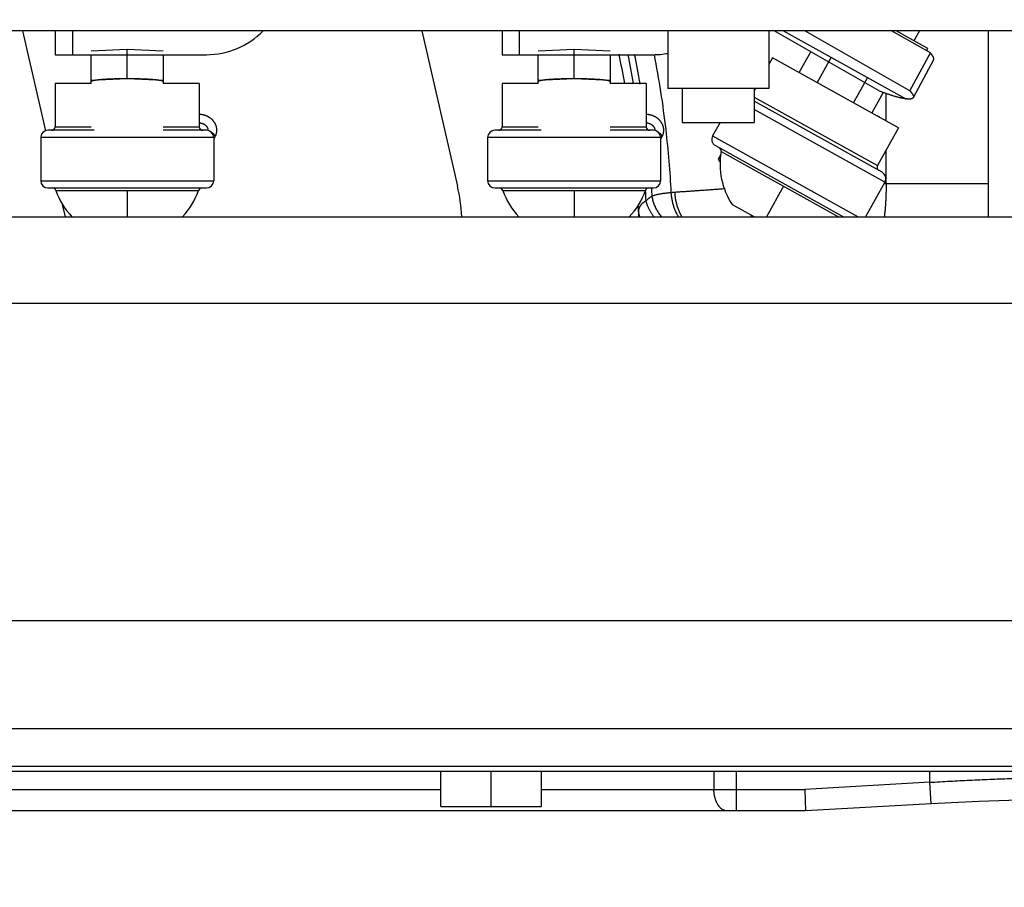
# Model space of a CAD drawing. Extents: x -241 to 226, y -138 to 180.
# Drawn here: x -161 to -156, y -95 to -90 of the extents above; entities that cross this region are included whole.
import ezdxf

# ---------------------------------------------------------------- set-up
doc = ezdxf.new("R2010")
doc.units = 0
doc.layers.get('0').update_dxf_attribs({"linetype": 'CONTINUOUS'})
doc.layers.get('DEFPOINTS').update_dxf_attribs({"linetype": 'CONTINUOUS'})
doc.styles.get("Standard").update_dxf_attribs({"font": 'ROMANS', "bigfont": 'EXTFONT'})
doc.dimstyles.new('ISO-25', dxfattribs={"dimtxt": 2.5, "dimasz": 2.5, "dimexe": 1.25, "dimexo": 0.625, "dimtad": 1, "dimtxsty": 'STANDARD', "dimcen": 2.5, "dimazin": 3, "dimtfac": 1, "dimtmove": 0, "dimatfit": 3})

# ---------------------------------------------------------------- blocks, each defined once
blk = doc.blocks.new('_OPEN30')
at = {"color": 0, "linetype": 'BYBLOCK'}
for p, q in [((-1, 0.267949), (0, 0)), ((0, 0), (-1, -0.267949)), ((0, 0), (-1, 0))]:
    blk.add_line(p, q, dxfattribs=at)
blk = doc.blocks.new('*D17')
at = {"color": 0}
for p, q in [((7.910148, 41.25511), (-51.205249, 41.25511)), ((-48.919249, -117), (-48.919249, 38.25511)), ((-230.162926, -120), (-46.633249, -120))]:
    blk.add_line(p, q, dxfattribs=at)
at = {"layer": 'DEFPOINTS', "color": 0}
for p in [(-48.920249, 41.25511), (7.910148, 41.25511), (-230.162926, -120)]:
    blk.add_point(p, dxfattribs=at)
at = {"color": 0, "xscale": 3, "yscale": 3, "zscale": 3}
for p, rotation in [((-48.919249, 41.25511), 90), ((-48.919249, -120), 270)]:
    blk.add_blockref('_OPEN30', p, dxfattribs=dict(at, rotation=rotation))
at = {"color": 0, "insert": (-51.333649, -39.371445), "char_height": 3.2, "attachment_point": 5, "rotation": 90}
blk.add_mtext('4030', dxfattribs=at)
blk = doc.blocks.new('*D18')
at = {"color": 0}
for p, q in [((-3.55495, 26.096565), (-44.804249, 26.096565)), ((-42.518249, 23.096565), (-42.518249, -117)), ((-230.162926, -120), (-40.232249, -120))]:
    blk.add_line(p, q, dxfattribs=at)
at = {"layer": 'DEFPOINTS', "color": 0}
for p in [(-3.55495, 26.096565), (-230.162926, -120), (-42.520249, -120)]:
    blk.add_point(p, dxfattribs=at)
at = {"color": 0, "xscale": 3, "yscale": 3, "zscale": 3}
for p, rotation in [((-42.518249, 26.096565), 90), ((-42.518249, -120), 270)]:
    blk.add_blockref('_OPEN30', p, dxfattribs=dict(at, rotation=rotation))
at = {"color": 0, "insert": (-44.932649, -46.950717), "char_height": 3.2, "attachment_point": 5, "rotation": 90}
blk.add_mtext('3650', dxfattribs=at)
blk = doc.blocks.new('*D19')
at = {"color": 0}
for p, q in [((33.031464, -79.553414), (-32.004249, -79.553414)), ((-29.718249, -82.553414), (-29.718249, -117)), ((-230.162926, -120), (-27.432249, -120))]:
    blk.add_line(p, q, dxfattribs=at)
at = {"layer": 'DEFPOINTS', "color": 0}
for p in [(33.031464, -79.553414), (-230.162926, -120), (-29.720249, -120)]:
    blk.add_point(p, dxfattribs=at)
at = {"color": 0, "xscale": 3, "yscale": 3, "zscale": 3}
for p, rotation in [((-29.718249, -79.553414), 90), ((-29.718249, -120), 270)]:
    blk.add_blockref('_OPEN30', p, dxfattribs=dict(at, rotation=rotation))
at = {"color": 0, "insert": (-32.132649, -99.775707), "char_height": 3.2, "attachment_point": 5, "rotation": 90}
blk.add_mtext('1010', dxfattribs=at)
blk = doc.blocks.new('*D20')
at = {"color": 0}
for p, q in [((42.223991, -14.542899), (-38.405249, -14.542899)), ((-36.119249, -117), (-36.119249, -17.542899)), ((-230.162926, -120), (-33.833249, -120))]:
    blk.add_line(p, q, dxfattribs=at)
at = {"layer": 'DEFPOINTS', "color": 0}
for p in [(-36.120249, -14.542899), (42.223991, -14.542899), (-230.162926, -120)]:
    blk.add_point(p, dxfattribs=at)
at = {"color": 0, "xscale": 3, "yscale": 3, "zscale": 3}
for p, rotation in [((-36.119249, -14.542899), 90), ((-36.119249, -120), 270)]:
    blk.add_blockref('_OPEN30', p, dxfattribs=dict(at, rotation=rotation))
at = {"color": 0, "insert": (-38.533649, -67.27045), "char_height": 3.2, "attachment_point": 5, "rotation": 90}
blk.add_mtext('2640', dxfattribs=at)

msp = doc.modelspace()

# ---------------------------------------------------------------- linework, layer by layer
at = {"color": 100, "linetype": 'CONTINUOUS'}
for p, q in [((-154.3444, -90.528), (-162.112, -90.528)), ((-161.1218, -90.528), (-160.9942, -91.0833)), ((-160.94, -90.528), (-160.94, -90.66)), ((-160.844, -90.528), (-160.844, -90.66)), ((-158.9055, -90.528), (-158.7074, -91.3901)), ((-158.46, -90.528), (-158.46, -90.66)), ((-158.364, -90.528), (-158.364, -90.66)), ((-157.54, -90.528), (-157.54, -90.848)), ((-156.98, -90.528), (-156.98, -90.848)), ((-156.3677, -90.8602), (-156.9504, -90.528)), ((-156.2173, -90.9068), (-156.8992, -90.528)), ((-156.1968, -90.8602), (-156.7794, -90.528)), ((-156.0832, -90.6504), (-156.2979, -90.528)), ((-156.0976, -90.6255), (-156.2732, -90.528)), ((-156.1441, -90.528), (-156.1746, -90.5828)), ((-155.7629, -90.528), (-155.7629, -91.56)), ((-160.54, -90.6321), (-160.74, -90.6413)), ((-160.54, -90.7916), (-160.54, -90.6321)), ((-160.34, -90.6413), (-160.54, -90.6321)), ((-158.06, -90.6321), (-158.26, -90.6413)), ((-158.06, -90.7916), (-158.06, -90.6321)), ((-157.86, -90.6413), (-158.06, -90.6321)), ((-156.8116, -90.7597), (-156.7472, -90.6438)), ((-156.1047, -90.6382), (-156.0976, -90.6255)), ((-160.94, -90.66), (-160.1, -90.66)), ((-160.74, -90.82), (-160.74, -90.66)), ((-160.34, -90.66), (-160.34, -90.82)), ((-158.46, -90.66), (-157.62, -90.66)), ((-158.26, -90.82), (-158.26, -90.66)), ((-157.86, -90.66), (-157.86, -90.82)), ((-156.9594, -90.6776), (-156.98, -90.7147)), ((-156.26, -91.0661), (-156.9594, -90.6776)), ((-156.7106, -90.8158), (-156.6329, -90.6759)), ((-156.1968, -90.8602), (-156.0832, -90.6504)), ((-156.0648, -90.6894), (-156.1783, -90.8992)), ((-160.74, -90.8008), (-160.54, -90.7916)), ((-160.54, -90.7916), (-160.34, -90.8008)), ((-158.26, -90.8008), (-158.06, -90.7916)), ((-158.06, -90.7916), (-157.86, -90.8008)), ((-156.5088, -90.9279), (-156.4311, -90.7881)), ((-160.94, -90.82), (-160.94, -91.06)), ((-160.74, -90.82), (-160.94, -90.82)), ((-160.14, -90.82), (-160.34, -90.82)), ((-160.14, -90.82), (-160.14, -91.06)), ((-158.46, -90.82), (-158.46, -91.06)), ((-158.26, -90.82), (-158.46, -90.82)), ((-157.66, -90.82), (-157.86, -90.82)), ((-157.66, -90.82), (-157.66, -91.06)), ((-156.98, -90.848), (-157.54, -90.848)), ((-157.46, -90.848), (-157.46, -91.036)), ((-157.054, -90.848), (-157.06, -90.8588)), ((-157.06, -90.848), (-157.06, -91.036)), ((-157.06, -90.8962), (-156.3766, -91.2759)), ((-156.4078, -90.984), (-156.3438, -90.8688)), ((-156.3279, -91.0075), (-156.3277, -90.8746)), ((-156.2166, -90.9055), (-156.2173, -90.9068)), ((-156.2163, -90.9057), (-156.2167, -90.9056)), ((-156.3513, -91.3128), (-157.06, -90.9191)), ((-156.3358, -91.3672), (-157.06, -90.9649)), ((-156.328, -91.0284), (-156.3279, -91.0075)), ((-160.7225, -91.08), (-160.98, -91.08)), ((-160.94, -91.06), (-160.74, -91.06)), ((-160.34, -91.06), (-160.14, -91.06)), ((-160.1, -91.08), (-160.34, -91.08)), ((-158.2425, -91.08), (-158.5, -91.08)), ((-158.46, -91.06), (-158.26, -91.06)), ((-157.86, -91.06), (-157.66, -91.06)), ((-157.62, -91.08), (-157.86, -91.08)), ((-157.46, -91.036), (-157.06, -91.036)), ((-157.25, -91.036), (-157.2915, -91.1108)), ((-156.26, -91.0661), (-156.3766, -91.2759)), ((-161.02, -91.12), (-161.02, -91.36)), ((-160.06, -91.12), (-161.02, -91.12)), ((-160.0531, -91.116), (-160.06, -91.1293)), ((-160.06, -91.12), (-160.06, -91.36)), ((-160.0531, -91.116), (-160.0525, -91.1132)), ((-158.54, -91.12), (-158.54, -91.36)), ((-157.58, -91.12), (-158.54, -91.12)), ((-157.5731, -91.116), (-157.58, -91.1293)), ((-157.58, -91.12), (-157.58, -91.36)), ((-157.5731, -91.116), (-157.5725, -91.1132)), ((-157.2915, -91.1108), (-156.483, -91.56)), ((-157.276, -91.1652), (-156.5654, -91.56)), ((-156.3284, -91.276), (-156.3283, -91.1889)), ((-157.258, -91.24), (-157.2459, -91.219)), ((-157.2495, -91.2547), (-157.258, -91.24)), ((-157.2438, -91.1986), (-157.0023, -91.3327)), ((-156.3285, -91.3129), (-156.3284, -91.276)), ((-157.0023, -91.3327), (-156.898, -91.3907)), ((-156.3286, -91.3672), (-156.3285, -91.3129)), ((-161.02, -91.36), (-160.06, -91.36)), ((-160.98, -91.4), (-160.1, -91.4)), ((-158.54, -91.36), (-157.58, -91.36)), ((-158.5, -91.4), (-157.62, -91.4)), ((-156.898, -91.3907), (-156.992, -91.56)), ((-156.8979, -91.3907), (-156.5932, -91.56)), ((-156.3358, -91.3672), (-156.4429, -91.56)), ((-156.3286, -91.3771), (-156.3286, -91.3672)), ((-155.7629, -91.3771), (-156.3286, -91.3771)), ((-160.9356, -91.4135), (-160.6594, -91.4135)), ((-160.6594, -91.4135), (-160.54, -91.4135)), ((-160.54, -91.4135), (-160.54, -91.56)), ((-160.54, -91.4135), (-160.1444, -91.4135)), ((-158.4556, -91.4135), (-158.06, -91.4135)), ((-158.06, -91.4135), (-158.06, -91.56)), ((-158.06, -91.4135), (-157.6644, -91.4135)), ((-160.9019, -91.4851), (-160.8847, -91.56)), ((-157.1828, -91.4915), (-157.0595, -91.56)), ((-166.64, -91.56), (-154.6719, -91.56)), ((-157.0732, -91.56), (-157.0797, -91.5488)), ((-170.72, -92.04), (-154.2969, -92.04)), ((-153.8993, -93.8047), (-170.72, -93.8047)), ((-153.7255, -94.4039), (-169.4642, -94.4039)), ((-170.7191, -94.6121), (-153.7255, -94.6121)), ((-153.7255, -94.64), (-170.52, -94.64)), ((-158.8, -94.836), (-158.8, -94.64)), ((-158.52, -94.836), (-158.52, -94.64)), ((-158.24, -94.836), (-158.24, -94.64)), ((-157.2842, -94.64), (-157.2842, -94.74)), ((-157.1602, -94.64), (-157.1602, -94.86)), ((-156.0853, -94.7009), (-156.0853, -94.64)), ((-162.36, -94.74), (-158.8, -94.74)), ((-158.24, -94.74), (-156.7801, -94.74)), ((-156.0853, -94.7009), (-156.7801, -94.74)), ((-156.7801, -94.74), (-156.7767, -94.86)), ((-156.0785, -94.8207), (-156.0853, -94.7009)), ((-158.8, -94.836), (-158.24, -94.836)), ((-156.0785, -94.8207), (-156.7767, -94.86)), ((-156.7767, -94.86), (-164, -94.86))]:
    msp.add_line(p, q, dxfattribs=at)
msp.add_lwpolyline([(-154.8806, -94.804), (-154.9806, -94.7975), (-155.1963, -94.7932), (-155.4802, -94.7965), (-155.8144, -94.8076), (-156.0785, -94.8207)], dxfattribs=at)
for centre, radius, start, end in [((-160.1, -90.22), 0.44, 270, 315.5342), ((-162.8414, -91.732), 5.1442, 10.2172, 12.0608), ((-163.0288, -91.7243), 5.375, 9.6938, 11.4408), ((-163.0775, -91.7228), 5.4581, 9.4854, 11.2447), ((-157.62, -90.22), 0.44, 270, 280.4947), ((-163.0218, -91.7099), 5.5085, 6.6032, 11.0038), ((-155.7195, -89.1678), 1.8123, 249.044, 249.8938), ((-156.1908, -90.7085), 0.1988, 261.4236, 262.5283), ((-156.1937, -90.73), 0.1772, 262.6585, 263.1219), ((-156.4208, -91.0938), 0.1029, 56.7287, 65.2829), ((-160.98, -91.12), 0.04, 90, 180), ((-160.96, -91.06), 0.02, 270, 0), ((-160.12, -91.06), 0.02, 180, 270), ((-160.1, -91.12), 0.04, 0, 90), ((-160.1228, -91.079), 0.0308, 356.2019, 0.0119), ((-158.5, -91.12), 0.04, 90, 180), ((-158.48, -91.06), 0.02, 270, 0), ((-157.64, -91.06), 0.02, 180, 270), ((-157.62, -91.12), 0.04, 0, 90), ((-157.6428, -91.079), 0.0308, 356.2019, 0.0119), ((-162.8822, -91.694), 5.368, 2.8554, 6.6062), ((-160.1274, -91.0776), 0.0836, 332.6542, 334.6059), ((-157.6474, -91.0776), 0.0836, 332.6542, 334.6059), ((-157.2566, -91.1302), 0.04, 150.9454, 240.9454), ((-157.2635, -91.195), 0.02, 349.7958, 60.9454), ((-156.8501, -91.2694), 0.4, 169.8018, 213.7376), ((-156.3591, -91.2856), 0.02, 150.9454, 240.9454), ((-156.3708, -91.3478), 0.04, 330.9454, 60.9454), ((-160.98, -91.36), 0.04, 180, 270), ((-160.9546, -91.42), 0.02, 18.8504, 90), ((-160.1254, -91.42), 0.02, 90, 161.1494), ((-160.1, -91.36), 0.04, 270, 0), ((-159.76, -91.632), 1.08, 3.8362, 12.9404), ((-158.5, -91.36), 0.04, 180, 270), ((-158.4746, -91.42), 0.02, 18.8504, 90), ((-157.6454, -91.42), 0.02, 90, 161.1494), ((-162.8223, -91.6963), 5.2014, 2.7643, 3.2536), ((-157.62, -91.36), 0.04, 270, 0), ((-156.4057, -88.5228), 2.8543, 271.3125, 271.5472), ((-160.5571, -91.2843), 0.4, 198.8564, 223.6688), ((-160.5229, -91.2843), 0.4, 316.3311, 341.1437), ((-158.0771, -91.2843), 0.4, 198.8564, 223.6688), ((-158.0429, -91.2843), 0.4, 316.3311, 341.1437), ((-162.7611, -91.6965), 5.1057, 2.526, 3.1775), ((-157.4562, -92.0507), 0.6274, 93.9921, 95.9107), ((-162.4188, -91.6873), 4.7189, 1.9469, 2.3094), ((-153.5006, -91.6608), 4.2041, 178.1756, 178.6228)]:
    msp.add_arc(centre, radius, start, end, dxfattribs=at)
for points, knots in [([(-156.0648, -90.6894), (-156.0645, -90.6888), (-156.064, -90.6878), (-156.0636, -90.6861), (-156.0635, -90.6843), (-156.0636, -90.6826), (-156.0638, -90.6809), (-156.0643, -90.6792), (-156.0648, -90.6775), (-156.0654, -90.6759), (-156.0661, -90.6743), (-156.0668, -90.6728), (-156.0676, -90.6712), (-156.0685, -90.6697), (-156.0694, -90.6682), (-156.0703, -90.6668), (-156.0713, -90.6653), (-156.0723, -90.6639), (-156.0733, -90.6625), (-156.0743, -90.6611), (-156.0754, -90.6597), (-156.0765, -90.6583), (-156.0775, -90.657), (-156.0786, -90.6556), (-156.0798, -90.6543), (-156.0809, -90.653), (-156.082, -90.6517), (-156.0828, -90.6508), (-156.0832, -90.6504)], [0, 0, 0, 0, 0.00173648, 0.00347788, 0.00521499, 0.0069528, 0.0086885, 0.01042445, 0.01215989, 0.01389446, 0.01562925, 0.01736347, 0.01909731, 0.02083174, 0.02256727, 0.02430399, 0.02604157, 0.02777936, 0.02951645, 0.03125239, 0.03298744, 0.03472186, 0.03645587, 0.03818961, 0.03992322, 0.04165676, 0.04339028, 0.04512377, 0.04512377, 0.04512377, 0.04512377]), ([(-160.64, -90.7962), (-160.6407, -90.7962), (-160.6422, -90.7963), (-160.6443, -90.7964), (-160.6465, -90.7965), (-160.6487, -90.7966), (-160.6509, -90.7967), (-160.653, -90.7968), (-160.6552, -90.797), (-160.6574, -90.7971), (-160.6595, -90.7972), (-160.6617, -90.7973), (-160.6639, -90.7975), (-160.666, -90.7976), (-160.6682, -90.7978), (-160.6704, -90.7979), (-160.6725, -90.7981), (-160.6747, -90.7982), (-160.6769, -90.7984), (-160.679, -90.7985), (-160.6812, -90.7987), (-160.6834, -90.7989), (-160.6855, -90.7991), (-160.6877, -90.7993), (-160.6899, -90.7995), (-160.692, -90.7997), (-160.6942, -90.7999), (-160.6964, -90.8001), (-160.6985, -90.8003), (-160.7007, -90.8005), (-160.7028, -90.8008), (-160.705, -90.801), (-160.7072, -90.8013), (-160.7093, -90.8015), (-160.7115, -90.8018), (-160.7136, -90.8021), (-160.7158, -90.8024), (-160.7179, -90.8028), (-160.7201, -90.8031), (-160.7222, -90.8035), (-160.7243, -90.8039), (-160.7265, -90.8043), (-160.7286, -90.8047), (-160.7307, -90.8052), (-160.7328, -90.8058), (-160.7349, -90.8064), (-160.7369, -90.8073), (-160.7389, -90.8081), (-160.7397, -90.8094), (-160.74, -90.8101)], [0, 0, 0, 0, 0.0021731, 0.0043461, 0.0065192, 0.0086923, 0.0108654, 0.0130384, 0.0152115, 0.0173846, 0.0195577, 0.0217308, 0.0239039, 0.026077, 0.0282501, 0.0304232, 0.0325963, 0.0347694, 0.0369424, 0.0391155, 0.0412886, 0.0434617, 0.0456348, 0.0478079, 0.049981, 0.0521541, 0.0543272, 0.0565003, 0.0586735, 0.0608467, 0.0630199, 0.0651931, 0.0673663, 0.0695394, 0.0717125, 0.0738856, 0.0760587, 0.0782318, 0.0804049, 0.082578, 0.0847512, 0.0869243, 0.0890974, 0.0912709, 0.0934441, 0.0956171, 0.0977917, 0.0999636, 0.1020819, 0.1020819, 0.1020819, 0.1020819]), ([(-160.54, -90.794), (-160.5424, -90.794), (-160.5471, -90.794), (-160.5543, -90.7941), (-160.5614, -90.7941), (-160.5686, -90.7942), (-160.5757, -90.7943), (-160.5829, -90.7944), (-160.59, -90.7945), (-160.5972, -90.7947), (-160.6043, -90.7949), (-160.6114, -90.7951), (-160.6186, -90.7953), (-160.6257, -90.7956), (-160.6329, -90.7959), (-160.6376, -90.7961), (-160.64, -90.7962)], [0, 0, 0, 0, 0.007145, 0.01429, 0.0214351, 0.0285802, 0.0357253, 0.0428705, 0.0500157, 0.0571609, 0.0643062, 0.0714514, 0.0785966, 0.0857417, 0.0928867, 0.1000317, 0.1000317, 0.1000317, 0.1000317]), ([(-160.44, -90.7962), (-160.4424, -90.7961), (-160.4471, -90.7959), (-160.4543, -90.7956), (-160.4614, -90.7953), (-160.4686, -90.7951), (-160.4757, -90.7949), (-160.4828, -90.7947), (-160.49, -90.7945), (-160.4971, -90.7944), (-160.5043, -90.7943), (-160.5114, -90.7942), (-160.5186, -90.7941), (-160.5257, -90.7941), (-160.5329, -90.794), (-160.5376, -90.794), (-160.54, -90.794)], [0, 0, 0, 0, 0.007145, 0.01429, 0.0214351, 0.0285803, 0.0357255, 0.0428708, 0.050016, 0.0571612, 0.0643064, 0.0714515, 0.0785966, 0.0857417, 0.0928867, 0.1000317, 0.1000317, 0.1000317, 0.1000317]), ([(-160.34, -90.8101), (-160.3403, -90.8094), (-160.3411, -90.8081), (-160.3431, -90.8073), (-160.3451, -90.8064), (-160.3472, -90.8058), (-160.3493, -90.8052), (-160.3514, -90.8047), (-160.3535, -90.8043), (-160.3557, -90.8039), (-160.3578, -90.8035), (-160.3599, -90.8031), (-160.3621, -90.8028), (-160.3642, -90.8024), (-160.3664, -90.8021), (-160.3685, -90.8018), (-160.3707, -90.8015), (-160.3728, -90.8013), (-160.375, -90.801), (-160.3772, -90.8008), (-160.3793, -90.8005), (-160.3815, -90.8003), (-160.3836, -90.8001), (-160.3858, -90.7999), (-160.388, -90.7997), (-160.3901, -90.7995), (-160.3923, -90.7993), (-160.3945, -90.7991), (-160.3966, -90.7989), (-160.3988, -90.7987), (-160.401, -90.7985), (-160.4031, -90.7984), (-160.4053, -90.7982), (-160.4075, -90.7981), (-160.4096, -90.7979), (-160.4118, -90.7978), (-160.414, -90.7976), (-160.4161, -90.7975), (-160.4183, -90.7973), (-160.4205, -90.7972), (-160.4226, -90.7971), (-160.4248, -90.797), (-160.427, -90.7968), (-160.4291, -90.7967), (-160.4313, -90.7966), (-160.4335, -90.7965), (-160.4357, -90.7964), (-160.4378, -90.7963), (-160.4393, -90.7962), (-160.44, -90.7962)], [0, 0, 0, 0, 0.0021184, 0.0042902, 0.0064649, 0.0086379, 0.0108111, 0.0129845, 0.0151577, 0.0173308, 0.0195039, 0.021677, 0.0238502, 0.0260233, 0.0281963, 0.0303694, 0.0325425, 0.0347157, 0.0368888, 0.039062, 0.0412353, 0.0434085, 0.0455816, 0.0477548, 0.0499279, 0.052101, 0.0542741, 0.0564472, 0.0586203, 0.0607933, 0.0629664, 0.0651395, 0.0673126, 0.0694857, 0.0716588, 0.0738319, 0.076005, 0.0781781, 0.0803511, 0.0825242, 0.0846973, 0.0868704, 0.0890435, 0.0912166, 0.0933897, 0.0955627, 0.0977358, 0.0999089, 0.1020819, 0.1020819, 0.1020819, 0.1020819]), ([(-158.16, -90.7962), (-158.1607, -90.7962), (-158.1622, -90.7963), (-158.1643, -90.7964), (-158.1665, -90.7965), (-158.1687, -90.7966), (-158.1709, -90.7967), (-158.173, -90.7968), (-158.1752, -90.797), (-158.1774, -90.7971), (-158.1795, -90.7972), (-158.1817, -90.7973), (-158.1839, -90.7975), (-158.186, -90.7976), (-158.1882, -90.7978), (-158.1904, -90.7979), (-158.1925, -90.7981), (-158.1947, -90.7982), (-158.1969, -90.7984), (-158.199, -90.7985), (-158.2012, -90.7987), (-158.2034, -90.7989), (-158.2055, -90.7991), (-158.2077, -90.7993), (-158.2099, -90.7995), (-158.212, -90.7997), (-158.2142, -90.7999), (-158.2164, -90.8001), (-158.2185, -90.8003), (-158.2207, -90.8005), (-158.2228, -90.8008), (-158.225, -90.801), (-158.2272, -90.8013), (-158.2293, -90.8015), (-158.2315, -90.8018), (-158.2336, -90.8021), (-158.2358, -90.8024), (-158.2379, -90.8028), (-158.2401, -90.8031), (-158.2422, -90.8035), (-158.2443, -90.8039), (-158.2465, -90.8043), (-158.2486, -90.8047), (-158.2507, -90.8052), (-158.2528, -90.8058), (-158.2549, -90.8064), (-158.2569, -90.8073), (-158.2589, -90.8081), (-158.2597, -90.8094), (-158.26, -90.8101)], [0, 0, 0, 0, 0.0021731, 0.0043461, 0.0065192, 0.0086923, 0.0108654, 0.0130384, 0.0152115, 0.0173846, 0.0195577, 0.0217308, 0.0239039, 0.026077, 0.0282501, 0.0304232, 0.0325963, 0.0347694, 0.0369424, 0.0391155, 0.0412886, 0.0434617, 0.0456348, 0.0478079, 0.049981, 0.0521541, 0.0543272, 0.0565003, 0.0586735, 0.0608467, 0.0630199, 0.0651931, 0.0673663, 0.0695394, 0.0717125, 0.0738856, 0.0760587, 0.0782318, 0.0804049, 0.082578, 0.0847512, 0.0869243, 0.0890974, 0.0912709, 0.0934441, 0.0956171, 0.0977917, 0.0999636, 0.1020819, 0.1020819, 0.1020819, 0.1020819]), ([(-158.06, -90.794), (-158.0624, -90.794), (-158.0671, -90.794), (-158.0743, -90.7941), (-158.0814, -90.7941), (-158.0886, -90.7942), (-158.0957, -90.7943), (-158.1029, -90.7944), (-158.11, -90.7945), (-158.1172, -90.7947), (-158.1243, -90.7949), (-158.1314, -90.7951), (-158.1386, -90.7953), (-158.1457, -90.7956), (-158.1529, -90.7959), (-158.1576, -90.7961), (-158.16, -90.7962)], [0, 0, 0, 0, 0.007145, 0.01429, 0.0214351, 0.0285802, 0.0357253, 0.0428705, 0.0500157, 0.0571609, 0.0643062, 0.0714514, 0.0785966, 0.0857417, 0.0928867, 0.1000317, 0.1000317, 0.1000317, 0.1000317]), ([(-157.96, -90.7962), (-157.9624, -90.7961), (-157.9671, -90.7959), (-157.9743, -90.7956), (-157.9814, -90.7953), (-157.9886, -90.7951), (-157.9957, -90.7949), (-158.0028, -90.7947), (-158.01, -90.7945), (-158.0171, -90.7944), (-158.0243, -90.7943), (-158.0314, -90.7942), (-158.0386, -90.7941), (-158.0457, -90.7941), (-158.0529, -90.794), (-158.0576, -90.794), (-158.06, -90.794)], [0, 0, 0, 0, 0.007145, 0.01429, 0.0214351, 0.0285803, 0.0357255, 0.0428708, 0.050016, 0.0571612, 0.0643064, 0.0714515, 0.0785966, 0.0857417, 0.0928867, 0.1000317, 0.1000317, 0.1000317, 0.1000317]), ([(-157.86, -90.8101), (-157.8603, -90.8094), (-157.8611, -90.8081), (-157.8631, -90.8073), (-157.8651, -90.8064), (-157.8672, -90.8058), (-157.8693, -90.8052), (-157.8714, -90.8047), (-157.8735, -90.8043), (-157.8757, -90.8039), (-157.8778, -90.8035), (-157.8799, -90.8031), (-157.8821, -90.8028), (-157.8842, -90.8024), (-157.8864, -90.8021), (-157.8885, -90.8018), (-157.8907, -90.8015), (-157.8928, -90.8013), (-157.895, -90.801), (-157.8972, -90.8008), (-157.8993, -90.8005), (-157.9015, -90.8003), (-157.9036, -90.8001), (-157.9058, -90.7999), (-157.908, -90.7997), (-157.9101, -90.7995), (-157.9123, -90.7993), (-157.9145, -90.7991), (-157.9166, -90.7989), (-157.9188, -90.7987), (-157.921, -90.7985), (-157.9231, -90.7984), (-157.9253, -90.7982), (-157.9275, -90.7981), (-157.9296, -90.7979), (-157.9318, -90.7978), (-157.934, -90.7976), (-157.9361, -90.7975), (-157.9383, -90.7973), (-157.9405, -90.7972), (-157.9426, -90.7971), (-157.9448, -90.797), (-157.947, -90.7968), (-157.9491, -90.7967), (-157.9513, -90.7966), (-157.9535, -90.7965), (-157.9557, -90.7964), (-157.9578, -90.7963), (-157.9593, -90.7962), (-157.96, -90.7962)], [0, 0, 0, 0, 0.0021184, 0.0042902, 0.0064649, 0.0086379, 0.0108111, 0.0129845, 0.0151577, 0.0173308, 0.0195039, 0.021677, 0.0238502, 0.0260233, 0.0281963, 0.0303694, 0.0325425, 0.0347157, 0.0368888, 0.039062, 0.0412353, 0.0434085, 0.0455816, 0.0477548, 0.0499279, 0.052101, 0.0542741, 0.0564472, 0.0586203, 0.0607933, 0.0629664, 0.0651395, 0.0673126, 0.0694857, 0.0716588, 0.0738319, 0.076005, 0.0781781, 0.0803511, 0.0825242, 0.0846973, 0.0868704, 0.0890435, 0.0912166, 0.0933897, 0.0955627, 0.0977358, 0.0999089, 0.1020819, 0.1020819, 0.1020819, 0.1020819]), ([(-156.1968, -90.8602), (-156.1964, -90.8606), (-156.1956, -90.8615), (-156.1945, -90.8628), (-156.1933, -90.8641), (-156.1922, -90.8654), (-156.1911, -90.8668), (-156.19, -90.8681), (-156.189, -90.8695), (-156.1879, -90.8709), (-156.1869, -90.8723), (-156.1859, -90.8737), (-156.1849, -90.8751), (-156.1839, -90.8766), (-156.183, -90.878), (-156.1821, -90.8795), (-156.1812, -90.881), (-156.1804, -90.8826), (-156.1797, -90.8841), (-156.179, -90.8857), (-156.1783, -90.8873), (-156.1778, -90.889), (-156.1774, -90.8907), (-156.1771, -90.8924), (-156.1771, -90.8941), (-156.1772, -90.8959), (-156.1776, -90.8976), (-156.178, -90.8986), (-156.1783, -90.8992)], [0, 0, 0, 0, 0.00173349, 0.003467, 0.00520054, 0.00693415, 0.0086679, 0.0104019, 0.01213633, 0.01387138, 0.01560731, 0.0173444, 0.0190822, 0.02081978, 0.02255649, 0.02429203, 0.02602646, 0.0277603, 0.02949451, 0.0312293, 0.03296387, 0.03469932, 0.03643527, 0.03817096, 0.03990877, 0.04164589, 0.04338729, 0.04512377, 0.04512377, 0.04512377, 0.04512377]), ([(-156.3425, -90.8696), (-156.3403, -90.8704), (-156.3359, -90.872), (-156.3293, -90.8744), (-156.3226, -90.8768), (-156.3159, -90.8791), (-156.3092, -90.8814), (-156.3025, -90.8836), (-156.2958, -90.8858), (-156.2891, -90.8879), (-156.2823, -90.89), (-156.2756, -90.8921), (-156.2688, -90.894), (-156.262, -90.8959), (-156.2551, -90.8977), (-156.2506, -90.8989), (-156.2483, -90.8995)], [0, 0, 0, 0, 0.00706387, 0.01412782, 0.02119185, 0.02825597, 0.03532025, 0.0423848, 0.04944978, 0.05651541, 0.06358157, 0.07064768, 0.07771326, 0.08477809, 0.09184221, 0.09890596, 0.09890596, 0.09890596, 0.09890596]), ([(-156.2205, -90.9051), (-156.2211, -90.905), (-156.2225, -90.9048), (-156.2245, -90.9045), (-156.2265, -90.9041), (-156.2285, -90.9038), (-156.2305, -90.9034), (-156.2325, -90.903), (-156.2344, -90.9026), (-156.2364, -90.9022), (-156.2384, -90.9017), (-156.2404, -90.9013), (-156.2424, -90.9009), (-156.2443, -90.9004), (-156.2463, -90.8999), (-156.2476, -90.8996), (-156.2483, -90.8995)], [0, 0, 0, 0, 0.00202826, 0.00405657, 0.00608494, 0.00811334, 0.0101418, 0.01217032, 0.01419893, 0.0162276, 0.01825633, 0.02028509, 0.02231383, 0.02434252, 0.02637108, 0.02839946, 0.02839946, 0.02839946, 0.02839946]), ([(-156.1783, -90.8992), (-156.1786, -90.8996), (-156.1792, -90.9006), (-156.1804, -90.9018), (-156.1818, -90.9029), (-156.1832, -90.9038), (-156.1848, -90.9045), (-156.1864, -90.9051), (-156.188, -90.9055), (-156.1896, -90.9059), (-156.1913, -90.9062), (-156.193, -90.9064), (-156.1946, -90.9066), (-156.1963, -90.9067), (-156.198, -90.9068), (-156.1997, -90.9068), (-156.2014, -90.9068), (-156.2031, -90.9068), (-156.2048, -90.9067), (-156.2065, -90.9066), (-156.2082, -90.9065), (-156.2098, -90.9064), (-156.2115, -90.9062), (-156.2132, -90.9061), (-156.2143, -90.9059), (-156.2149, -90.9059)], [0, 0, 0, 0, 0.00169093, 0.0033991, 0.0051184, 0.00682774, 0.0085183, 0.01020436, 0.01189253, 0.01358294, 0.01527306, 0.01696221, 0.01865173, 0.02034231, 0.02203401, 0.02372631, 0.02541821, 0.02710891, 0.02879867, 0.0304878, 0.03217655, 0.03386508, 0.03555351, 0.03724186, 0.03893011, 0.03893011, 0.03893011, 0.03893011]), ([(-160.14, -90.9904), (-160.1385, -90.9904), (-160.1355, -90.9906), (-160.131, -90.991), (-160.1265, -90.9916), (-160.1221, -90.9924), (-160.1177, -90.9934), (-160.1133, -90.9945), (-160.109, -90.9958), (-160.1048, -90.9973), (-160.1006, -90.999), (-160.0965, -91.0009), (-160.0924, -91.0029), (-160.0885, -91.0051), (-160.0847, -91.0075), (-160.0809, -91.01), (-160.0773, -91.0128), (-160.0739, -91.0156), (-160.0705, -91.0187), (-160.0674, -91.0219), (-160.0643, -91.0252), (-160.0615, -91.0287), (-160.0588, -91.0324), (-160.0563, -91.0361), (-160.0541, -91.04), (-160.052, -91.0441), (-160.0502, -91.0482), (-160.0485, -91.0524), (-160.0471, -91.0567), (-160.046, -91.061), (-160.0451, -91.0655), (-160.0445, -91.0699), (-160.0441, -91.0744), (-160.044, -91.0775), (-160.044, -91.079)], [0, 0, 0, 0, 0.0045053, 0.0090137, 0.0135237, 0.0180341, 0.0225439, 0.0270529, 0.0315613, 0.0360697, 0.0405785, 0.0450877, 0.0495969, 0.0541062, 0.0586158, 0.0631256, 0.0676353, 0.072145, 0.076655, 0.0811655, 0.0856759, 0.0901862, 0.0946971, 0.0992085, 0.1037197, 0.1082304, 0.1127412, 0.1172523, 0.1217638, 0.1262765, 0.1307911, 0.1353059, 0.139818, 0.1443246, 0.1443246, 0.1443246, 0.1443246]), ([(-157.66, -90.9904), (-157.6585, -90.9904), (-157.6555, -90.9906), (-157.651, -90.991), (-157.6465, -90.9916), (-157.6421, -90.9924), (-157.6377, -90.9934), (-157.6333, -90.9945), (-157.629, -90.9958), (-157.6248, -90.9973), (-157.6206, -90.999), (-157.6165, -91.0009), (-157.6124, -91.0029), (-157.6085, -91.0051), (-157.6047, -91.0075), (-157.6009, -91.01), (-157.5973, -91.0128), (-157.5939, -91.0156), (-157.5905, -91.0187), (-157.5874, -91.0219), (-157.5843, -91.0252), (-157.5815, -91.0287), (-157.5788, -91.0324), (-157.5763, -91.0361), (-157.5741, -91.04), (-157.572, -91.0441), (-157.5702, -91.0482), (-157.5685, -91.0524), (-157.5671, -91.0567), (-157.566, -91.061), (-157.5651, -91.0655), (-157.5645, -91.0699), (-157.5641, -91.0744), (-157.564, -91.0775), (-157.564, -91.079)], [0, 0, 0, 0, 0.0045053, 0.0090137, 0.0135237, 0.0180341, 0.0225439, 0.0270529, 0.0315613, 0.0360697, 0.0405785, 0.0450877, 0.0495969, 0.0541062, 0.0586158, 0.0631256, 0.0676353, 0.072145, 0.076655, 0.0811655, 0.0856759, 0.0901862, 0.0946971, 0.0992085, 0.1037197, 0.1082304, 0.1127412, 0.1172523, 0.1217638, 0.1262765, 0.1307911, 0.1353059, 0.139818, 0.1443246, 0.1443246, 0.1443246, 0.1443246]), ([(-160.14, -91.0384), (-160.1392, -91.0385), (-160.1376, -91.0386), (-160.1352, -91.0389), (-160.1329, -91.0392), (-160.1305, -91.0397), (-160.1282, -91.0402), (-160.1259, -91.0409), (-160.1237, -91.0416), (-160.1214, -91.0424), (-160.1192, -91.0433), (-160.117, -91.0443), (-160.1149, -91.0453), (-160.1129, -91.0465), (-160.1108, -91.0477), (-160.1089, -91.0491), (-160.107, -91.0505), (-160.1052, -91.052), (-160.1034, -91.0537), (-160.1018, -91.0554), (-160.1002, -91.0572), (-160.0988, -91.059), (-160.0974, -91.061), (-160.0962, -91.0631), (-160.0951, -91.0652), (-160.0942, -91.0674), (-160.0934, -91.0696), (-160.0928, -91.0719), (-160.0923, -91.0742), (-160.0921, -91.0766), (-160.092, -91.0782), (-160.092, -91.079)], [0, 0, 0, 0, 0.0023746, 0.00475395, 0.00713663, 0.00952125, 0.01190657, 0.01429143, 0.01667484, 0.01905599, 0.02143429, 0.0238099, 0.02618368, 0.02855679, 0.03093064, 0.03330542, 0.03568044, 0.03805552, 0.04043094, 0.04280631, 0.04518135, 0.04755664, 0.04993257, 0.05230823, 0.05468355, 0.05705924, 0.05943507, 0.06181138, 0.06418902, 0.06656607, 0.06893978, 0.06893978, 0.06893978, 0.06893978]), ([(-160.044, -91.079), (-160.044, -91.0798), (-160.044, -91.0815), (-160.0442, -91.084), (-160.0444, -91.0866), (-160.0446, -91.0891), (-160.045, -91.0916), (-160.0455, -91.0942), (-160.046, -91.0967), (-160.0466, -91.0991), (-160.0473, -91.1016), (-160.048, -91.104), (-160.0489, -91.1064), (-160.0498, -91.1088), (-160.0508, -91.1112), (-160.0515, -91.1127), (-160.0519, -91.1135)], [0, 0, 0, 0, 0.0025458, 0.00509361, 0.0076431, 0.01019388, 0.01274557, 0.01529778, 0.01785013, 0.0204023, 0.0229541, 0.02550535, 0.02805576, 0.03060503, 0.03315277, 0.03569859, 0.03569859, 0.03569859, 0.03569859]), ([(-157.66, -91.0384), (-157.6592, -91.0385), (-157.6576, -91.0386), (-157.6552, -91.0389), (-157.6529, -91.0392), (-157.6505, -91.0397), (-157.6482, -91.0402), (-157.6459, -91.0409), (-157.6437, -91.0416), (-157.6414, -91.0424), (-157.6392, -91.0433), (-157.637, -91.0443), (-157.6349, -91.0453), (-157.6329, -91.0465), (-157.6308, -91.0477), (-157.6289, -91.0491), (-157.627, -91.0505), (-157.6252, -91.052), (-157.6234, -91.0537), (-157.6218, -91.0554), (-157.6202, -91.0572), (-157.6188, -91.059), (-157.6174, -91.061), (-157.6162, -91.0631), (-157.6151, -91.0652), (-157.6142, -91.0674), (-157.6134, -91.0696), (-157.6128, -91.0719), (-157.6123, -91.0742), (-157.6121, -91.0766), (-157.612, -91.0782), (-157.612, -91.079)], [0, 0, 0, 0, 0.0023746, 0.00475395, 0.00713663, 0.00952125, 0.01190657, 0.01429143, 0.01667484, 0.01905599, 0.02143429, 0.0238099, 0.02618368, 0.02855679, 0.03093064, 0.03330542, 0.03568044, 0.03805552, 0.04043094, 0.04280631, 0.04518135, 0.04755664, 0.04993257, 0.05230823, 0.05468355, 0.05705924, 0.05943507, 0.06181138, 0.06418902, 0.06656607, 0.06893978, 0.06893978, 0.06893978, 0.06893978]), ([(-157.564, -91.079), (-157.564, -91.0798), (-157.564, -91.0815), (-157.5642, -91.084), (-157.5644, -91.0866), (-157.5646, -91.0891), (-157.565, -91.0916), (-157.5655, -91.0942), (-157.566, -91.0967), (-157.5666, -91.0991), (-157.5673, -91.1016), (-157.568, -91.104), (-157.5689, -91.1064), (-157.5698, -91.1088), (-157.5708, -91.1112), (-157.5715, -91.1127), (-157.5719, -91.1135)], [0, 0, 0, 0, 0.0025458, 0.00509361, 0.0076431, 0.01019388, 0.01274557, 0.01529778, 0.01785013, 0.0204023, 0.0229541, 0.02550535, 0.02805576, 0.03060503, 0.03315277, 0.03569859, 0.03569859, 0.03569859, 0.03569859]), ([(-160.0525, -91.1132), (-160.0525, -91.1129), (-160.0525, -91.1121), (-160.0528, -91.111), (-160.0531, -91.1099), (-160.0536, -91.1088), (-160.0541, -91.1078), (-160.0547, -91.1068), (-160.0554, -91.1059), (-160.056, -91.105), (-160.0568, -91.1041), (-160.0575, -91.1033), (-160.0583, -91.1025), (-160.0592, -91.1017), (-160.06, -91.1009), (-160.0609, -91.1002), (-160.0618, -91.0994), (-160.0627, -91.0988), (-160.0636, -91.0981), (-160.0645, -91.0975), (-160.0655, -91.0968), (-160.0665, -91.0962), (-160.0675, -91.0957), (-160.0684, -91.0951), (-160.0691, -91.0948), (-160.0695, -91.0946)], [0, 0, 0, 0, 0.00113772, 0.00228248, 0.00343515, 0.00458901, 0.0057339, 0.00687129, 0.00800727, 0.00914504, 0.01028432, 0.01142388, 0.01256306, 0.01370227, 0.01484183, 0.01598183, 0.01712217, 0.01826257, 0.01940271, 0.02054254, 0.02168208, 0.02282136, 0.02396033, 0.02509895, 0.02623713, 0.02623713, 0.02623713, 0.02623713]), ([(-157.5725, -91.1132), (-157.5725, -91.1129), (-157.5725, -91.1121), (-157.5728, -91.111), (-157.5731, -91.1099), (-157.5736, -91.1088), (-157.5741, -91.1078), (-157.5747, -91.1068), (-157.5754, -91.1059), (-157.576, -91.105), (-157.5768, -91.1041), (-157.5775, -91.1033), (-157.5783, -91.1025), (-157.5792, -91.1017), (-157.58, -91.1009), (-157.5809, -91.1002), (-157.5818, -91.0994), (-157.5827, -91.0988), (-157.5836, -91.0981), (-157.5845, -91.0975), (-157.5855, -91.0968), (-157.5865, -91.0962), (-157.5875, -91.0957), (-157.5884, -91.0951), (-157.5891, -91.0948), (-157.5895, -91.0946)], [0, 0, 0, 0, 0.00113772, 0.00228248, 0.00343515, 0.00458901, 0.0057339, 0.00687129, 0.00800727, 0.00914504, 0.01028432, 0.01142388, 0.01256306, 0.01370227, 0.01484183, 0.01598183, 0.01712217, 0.01826257, 0.01940271, 0.02054254, 0.02168208, 0.02282136, 0.02396033, 0.02509895, 0.02623713, 0.02623713, 0.02623713, 0.02623713]), ([(-157.225, -91.4054), (-157.2333, -91.406), (-157.25, -91.4072), (-157.275, -91.409), (-157.3, -91.4107), (-157.325, -91.4125), (-157.35, -91.4143), (-157.375, -91.416), (-157.3999, -91.4178), (-157.4249, -91.4195), (-157.4499, -91.4213), (-157.4749, -91.423), (-157.4916, -91.4242), (-157.4999, -91.4248)], [0, 0, 0, 0, 0.0250559, 0.0501117, 0.0751676, 0.1002235, 0.1252794, 0.1503353, 0.1753911, 0.200447, 0.2255029, 0.2505588, 0.2756146, 0.2756146, 0.2756146, 0.2756146]), ([(-156.3286, -91.3761), (-156.3286, -91.3806), (-156.3286, -91.3894), (-156.3287, -91.4028), (-156.329, -91.4161), (-156.3293, -91.4295), (-156.3298, -91.4428), (-156.3303, -91.4561), (-156.331, -91.4695), (-156.3317, -91.4828), (-156.3326, -91.4961), (-156.3336, -91.5094), (-156.3347, -91.5227), (-156.336, -91.536), (-156.3373, -91.5493), (-156.3383, -91.5581), (-156.3388, -91.5625)], [0, 0, 0, 0, 0.0133408, 0.0266816, 0.0400232, 0.0533661, 0.0667107, 0.0800566, 0.0934032, 0.1067502, 0.120097, 0.1334434, 0.146789, 0.1601336, 0.1734768, 0.1868185, 0.1868185, 0.1868185, 0.1868185]), ([(-157.6269, -91.4455), (-157.6278, -91.446), (-157.6296, -91.447), (-157.6321, -91.4486), (-157.6347, -91.4503), (-157.6372, -91.452), (-157.6396, -91.4538), (-157.6421, -91.4556), (-157.6445, -91.4574), (-157.6468, -91.4593), (-157.6492, -91.4613), (-157.6515, -91.4632), (-157.6537, -91.4652), (-157.656, -91.4673), (-157.6582, -91.4694), (-157.6596, -91.4708), (-157.6604, -91.4715)], [0, 0, 0, 0, 0.00302934, 0.00605903, 0.00908939, 0.01212063, 0.01515284, 0.01818601, 0.02122005, 0.02425477, 0.0272899, 0.03032511, 0.03335996, 0.03639397, 0.03942658, 0.04245715, 0.04245715, 0.04245715, 0.04245715]), ([(-157.5209, -91.4266), (-157.5234, -91.4268), (-157.5285, -91.4273), (-157.5362, -91.4281), (-157.5438, -91.429), (-157.5515, -91.4299), (-157.5592, -91.4308), (-157.5668, -91.4319), (-157.5745, -91.433), (-157.5821, -91.4343), (-157.5897, -91.4357), (-157.5973, -91.4372), (-157.6048, -91.439), (-157.6122, -91.4409), (-157.6196, -91.443), (-157.6245, -91.4446), (-157.6269, -91.4455)], [0, 0, 0, 0, 0.0077018, 0.015402, 0.0231055, 0.0308168, 0.0385395, 0.0462702, 0.0540038, 0.0617359, 0.0694631, 0.0771832, 0.0848955, 0.0926009, 0.100302, 0.1080035, 0.1080035, 0.1080035, 0.1080035]), ([(-157.5737, -91.5612), (-157.5762, -91.5582), (-157.5811, -91.5522), (-157.588, -91.5428), (-157.5945, -91.533), (-157.6005, -91.5228), (-157.6059, -91.5124), (-157.6109, -91.5017), (-157.6153, -91.4907), (-157.6191, -91.4796), (-157.6224, -91.4683), (-157.625, -91.457), (-157.6264, -91.4493), (-157.6269, -91.4455)], [0, 0, 0, 0, 0.0116158, 0.0233007, 0.03504, 0.0468181, 0.0586185, 0.0704246, 0.0822202, 0.0939895, 0.1057181, 0.1173934, 0.1290049, 0.1290049, 0.1290049, 0.1290049]), ([(-157.4805, -91.56), (-157.4823, -91.5572), (-157.4857, -91.5515), (-157.4904, -91.5426), (-157.4948, -91.5336), (-157.4988, -91.5244), (-157.5025, -91.515), (-157.5058, -91.5055), (-157.5088, -91.4959), (-157.5115, -91.4862), (-157.5139, -91.4764), (-157.5159, -91.4665), (-157.5176, -91.4566), (-157.519, -91.4466), (-157.5201, -91.4366), (-157.5206, -91.4299), (-157.5209, -91.4266)], [0, 0, 0, 0, 0.0100135, 0.0200321, 0.0300611, 0.0401026, 0.0501568, 0.0602228, 0.0702988, 0.080382, 0.0904689, 0.1005552, 0.1106358, 0.1207053, 0.1307574, 0.1407857, 0.1407857, 0.1407857, 0.1407857]), ([(-157.4611, -91.5604), (-157.4628, -91.5576), (-157.4663, -91.5517), (-157.471, -91.5427), (-157.4753, -91.5335), (-157.4793, -91.5242), (-157.4829, -91.5147), (-157.4861, -91.505), (-157.489, -91.4952), (-157.4916, -91.4853), (-157.4938, -91.4753), (-157.4957, -91.4653), (-157.4973, -91.4552), (-157.4985, -91.4451), (-157.4994, -91.4349), (-157.4998, -91.4282), (-157.4999, -91.4248)], [0, 0, 0, 0, 0.0101397, 0.0202852, 0.0304417, 0.0406111, 0.0507935, 0.0609884, 0.0711942, 0.0814082, 0.0916266, 0.1018447, 0.1120572, 0.1222577, 0.1324396, 0.1425955, 0.1425955, 0.1425955, 0.1425955]), ([(-157.6823, -91.4869), (-157.6831, -91.4876), (-157.6847, -91.4891), (-157.6869, -91.4915), (-157.6891, -91.4939), (-157.6911, -91.4965), (-157.6929, -91.4992), (-157.6946, -91.502), (-157.6962, -91.505), (-157.6976, -91.5079), (-157.6989, -91.511), (-157.7, -91.5141), (-157.7009, -91.5173), (-157.7017, -91.5205), (-157.7022, -91.5237), (-157.7025, -91.5259), (-157.7026, -91.527)], [0, 0, 0, 0, 0.00325293, 0.00650676, 0.00976474, 0.01303261, 0.01631466, 0.01960893, 0.0229123, 0.02622122, 0.02953186, 0.03284024, 0.03614241, 0.03943456, 0.04271315, 0.0459751, 0.0459751, 0.0459751, 0.0459751]), ([(-157.6604, -91.4715), (-157.6609, -91.4718), (-157.662, -91.4724), (-157.6637, -91.4734), (-157.6654, -91.4743), (-157.667, -91.4753), (-157.6686, -91.4764), (-157.6702, -91.4774), (-157.6718, -91.4785), (-157.6734, -91.4796), (-157.675, -91.4807), (-157.6765, -91.4819), (-157.678, -91.4831), (-157.6795, -91.4843), (-157.6809, -91.4856), (-157.6819, -91.4864), (-157.6823, -91.4869)], [0, 0, 0, 0, 0.00191796, 0.00383589, 0.00575441, 0.00767418, 0.0095955, 0.01151787, 0.01344075, 0.01536371, 0.01728637, 0.01920844, 0.0211297, 0.02305005, 0.02496945, 0.02688798, 0.02688798, 0.02688798, 0.02688798]), ([(-157.6161, -91.5613), (-157.6176, -91.5595), (-157.6205, -91.5557), (-157.6248, -91.5499), (-157.6288, -91.5439), (-157.6327, -91.5379), (-157.6364, -91.5317), (-157.6399, -91.5254), (-157.6433, -91.5189), (-157.6464, -91.5124), (-157.6493, -91.5058), (-157.652, -91.4991), (-157.6544, -91.4923), (-157.6567, -91.4854), (-157.6587, -91.4785), (-157.6598, -91.4738), (-157.6604, -91.4715)], [0, 0, 0, 0, 0.0071856, 0.0143721, 0.0215648, 0.0287694, 0.0359877, 0.0432157, 0.0504498, 0.0576861, 0.0649215, 0.0721527, 0.0793773, 0.0865929, 0.0937978, 0.1009909, 0.1009909, 0.1009909, 0.1009909]), ([(-157.6948, -91.5607), (-157.6952, -91.5597), (-157.6959, -91.5578), (-157.697, -91.5548), (-157.6979, -91.5518), (-157.6988, -91.5487), (-157.6996, -91.5457), (-157.7003, -91.5426), (-157.7009, -91.5395), (-157.7015, -91.5364), (-157.7019, -91.5333), (-157.7023, -91.5301), (-157.7025, -91.528), (-157.7026, -91.527)], [0, 0, 0, 0, 0.00315109, 0.00630743, 0.0094677, 0.01263057, 0.01579482, 0.01895926, 0.02212276, 0.0252843, 0.02844294, 0.03159784, 0.03474826, 0.03474826, 0.03474826, 0.03474826]), ([(-156.0853, -94.7009), (-156.0669, -94.6997), (-156.03, -94.6975), (-155.9748, -94.6944), (-155.9195, -94.6914), (-155.8642, -94.6887), (-155.8089, -94.6862), (-155.7536, -94.6839), (-155.6983, -94.6817), (-155.643, -94.6798), (-155.5876, -94.6781), (-155.5323, -94.6767), (-155.477, -94.6755), (-155.4216, -94.6745), (-155.3663, -94.6739), (-155.3109, -94.6736), (-155.2556, -94.6737), (-155.2002, -94.6742), (-155.1448, -94.6751), (-155.0895, -94.6767), (-155.0342, -94.6796), (-154.9974, -94.6828), (-154.9791, -94.6847)], [0, 0, 0, 0, 0.055353, 0.110706, 0.16606, 0.221414, 0.276769, 0.332125, 0.387483, 0.442841, 0.498198, 0.553552, 0.608905, 0.664253, 0.719598, 0.774944, 0.830296, 0.885659, 0.941041, 0.996431, 1.051797, 1.107142, 1.107142, 1.107142, 1.107142]), ([(-157.2616, -94.8262), (-157.2627, -94.8244), (-157.2649, -94.8207), (-157.2679, -94.8151), (-157.2706, -94.8092), (-157.2731, -94.8033), (-157.2753, -94.7972), (-157.2772, -94.7911), (-157.2789, -94.7848), (-157.2804, -94.7785), (-157.2816, -94.7721), (-157.2826, -94.7657), (-157.2833, -94.7593), (-157.2838, -94.7529), (-157.2842, -94.7464), (-157.2842, -94.7421), (-157.2842, -94.74)], [0, 0, 0, 0, 0.00641542, 0.0128361, 0.01926537, 0.02570291, 0.03214908, 0.03860452, 0.04506866, 0.05153983, 0.05801533, 0.06449158, 0.07096417, 0.07742797, 0.08387721, 0.09030556, 0.09030556, 0.09030556, 0.09030556]), ([(-157.2098, -94.86), (-157.2113, -94.86), (-157.2144, -94.8598), (-157.2189, -94.8591), (-157.2234, -94.858), (-157.2278, -94.8564), (-157.232, -94.8545), (-157.2361, -94.8523), (-157.24, -94.8498), (-157.2436, -94.847), (-157.2471, -94.844), (-157.2504, -94.8407), (-157.2535, -94.8373), (-157.2563, -94.8337), (-157.259, -94.83), (-157.2607, -94.8275), (-157.2616, -94.8262)], [0, 0, 0, 0, 0.00456534, 0.00915401, 0.01376991, 0.01840884, 0.02306017, 0.02770846, 0.03233609, 0.0369429, 0.04154047, 0.04613578, 0.05073115, 0.05532478, 0.05991123, 0.06448195, 0.06448195, 0.06448195, 0.06448195])]:
    msp.add_open_spline(points, degree=3, knots=knots, dxfattribs=at)

# ---------------------------------------------------------------- dimensions: what is measured, and where the dimension line sits
at = {"color": 7}
for base, p1, p2, angle, text, picture, middle in [((-48.9192, 41.2551), (-230.1629, -120), (7.9101, 41.2551), 270, '4030', '*D17', (-48.9192, -39.3714)), ((-42.5182, -120), (-3.5549, 26.0966), (-230.1629, -120), 90, '3650', '*D18', (-42.5182, -46.9507)), ((-36.1192, -14.5429), (-230.1629, -120), (42.224, -14.5429), 270, '2640', '*D20', (-36.1192, -67.2704)), ((-29.7182, -120), (33.0315, -79.5534), (-230.1629, -120), 90, '1010', '*D19', (-29.7182, -99.7757))]:
    dim = msp.add_linear_dim(base=base, p1=p1, p2=p2, angle=angle, text=text, dimstyle='ISO-25', override={"dimtxt": 3.2, "dimasz": 3, "dimexe": 2.286, "dimexo": 0, "dimgap": 0.8, "dimtad": 1, "dimtih": 0, "dimtoh": 0, "dimdec": 0, "dimdsep": 46, "dimblk1": 'OPEN30', "dimblk2": 'OPEN30', "dimsah": 1, "dimse1": 0, "dimse2": 0, "dimtmove": 0}, dxfattribs=at)
    dim.commit()
    dim.dimension.update_dxf_attribs({"geometry": picture, "text_midpoint": middle, "dimtype": 160})

doc.saveas('drawing.dxf')
